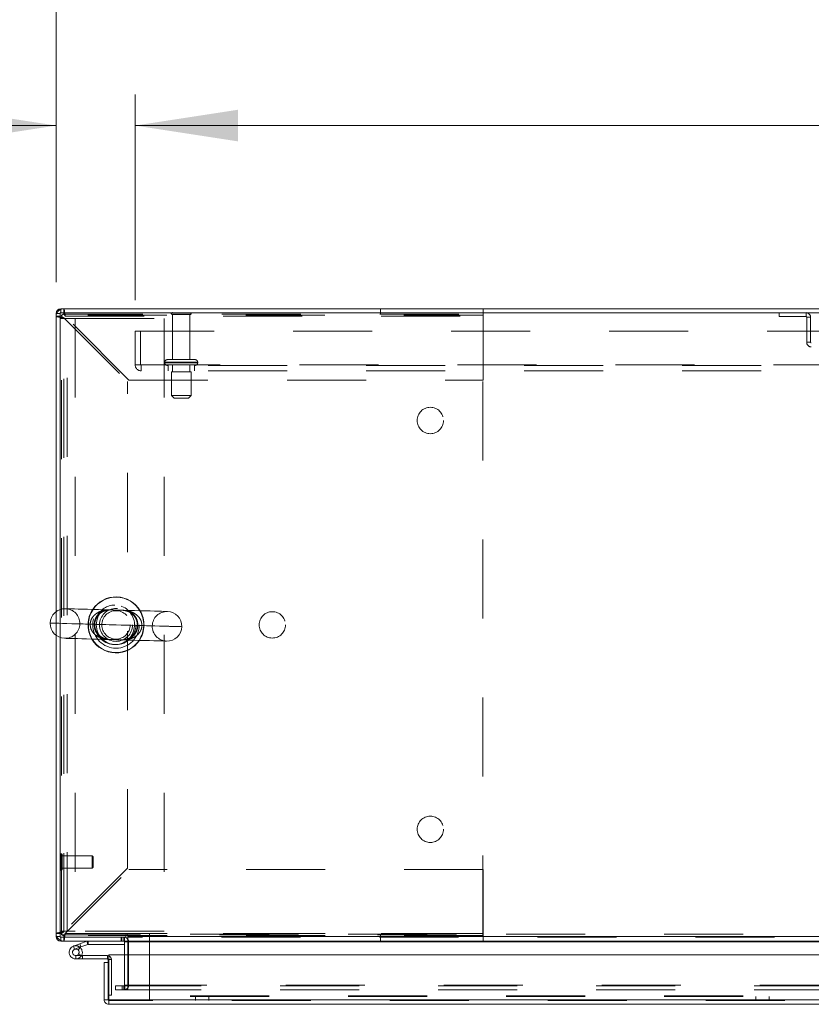
# Model space of a CAD drawing. Units: inches. Extents: x 0 to 16.5, y 0 to 11.7.
# Drawn here: x 1.9 to 2.9, y 9.6 to 10.8 of the extents above; entities that cross this region are included whole.
import ezdxf

# ---------------------------------------------------------------- set-up
doc = ezdxf.new("R2010")
doc.units = ezdxf.units.IN
doc.header["$MEASUREMENT"] = 0
doc.linetypes.add('HIDDEN', pattern=[0.075, 0.05, -0.025])
doc.styles.add('SLDTEXTSTYLE0', font='TXT', dxfattribs={"width": 0.75})
doc.dimstyles.new('SLDDIMSTYLE0', dxfattribs={"dimtxt": 0.083333, "dimasz": 0.13, "dimexe": 0, "dimexo": 0.0625, "dimgap": 0.020833, "dimtad": 0, "dimtih": 1, "dimtoh": 1, "dimlfac": 15, "dimrnd": 1e-09, "dimzin": 4, "dimdsep": 46, "dimtxsty": 'SLDTEXTSTYLE0', "dimsah": 1, "dimcen": 0.09, "dimadec": 0, "dimazin": 1, "dimtfac": 1, "dimtofl": 0, "dimtmove": 0, "dimatfit": 3, "dimfxl": 1, "dimfrac": 2, "dimtolj": 1, "dimtzin": 12, "dimarcsym": 0})
doc.dimstyles.new('SLDDIMSTYLE1', dxfattribs={"dimtxt": 0.083333, "dimasz": 0.13, "dimexe": 0, "dimexo": 0.0625, "dimgap": 0.020833, "dimtad": 0, "dimtih": 1, "dimtoh": 1, "dimlfac": 15, "dimrnd": 1e-09, "dimzin": 4, "dimdsep": 46, "dimtxsty": 'SLDTEXTSTYLE0', "dimsah": 1, "dimcen": 0.09, "dimadec": 0, "dimazin": 1, "dimtfac": 1, "dimtmove": 0, "dimatfit": 0, "dimfxl": 1, "dimfrac": 2, "dimtolj": 1, "dimtzin": 12, "dimarcsym": 0})

# ---------------------------------------------------------------- blocks, each defined once
blk = doc.blocks.new('_D_2')
at = {"color": 7, "linetype": 'Continuous', "lineweight": 0}
for p, q in [((1.9182, 10.5072), (1.9182, 10.7447)), ((2.0182, 10.4845), (2.0182, 10.7447)), ((1.9182, 10.7054), (1.6817, 10.7054)), ((2.0182, 10.7054), (2.2682, 10.7054))]:
    blk.add_line(p, q, dxfattribs=at)
for points in [[(1.9182, 10.7054), (1.7882, 10.7254), (1.7882, 10.6854)], [(2.0182, 10.7054), (2.1482, 10.6854), (2.1482, 10.7254)]]:
    blk.add_solid(points, dxfattribs=at)
at = {"color": 7, "linetype": 'Continuous', "lineweight": 0, "char_height": 0.08333, "attachment_point": 1, "style": 'SLDTEXTSTYLE0'}
for s, insert in [('1.50', (1.1891, 10.7466, 0.0003)), ('TYP', (1.5034, 10.7466, 0.0003))]:
    blk.add_mtext(s, dxfattribs=dict(at, insert=insert))
blk = doc.blocks.new('_D_3')
at = {"color": 7, "linetype": 'Continuous', "lineweight": 0}
for p, q in [((2.0182, 10.4845), (2.0182, 10.7447)), ((5.8182, 10.4845), (5.8182, 10.7447)), ((2.0182, 10.7054), (3.5118, 10.7054)), ((5.8182, 10.7054), (4.1856, 10.7054))]:
    blk.add_line(p, q, dxfattribs=at)
for points in [[(2.0182, 10.7054), (2.1482, 10.6854), (2.1482, 10.7254)], [(5.8182, 10.7054), (5.6882, 10.7254), (5.6882, 10.6854)]]:
    blk.add_solid(points, dxfattribs=at)
at = {"color": 7, "linetype": 'Continuous', "lineweight": 0, "char_height": 0.08333, "attachment_point": 1, "style": 'SLDTEXTSTYLE0'}
for s, insert in [('57.00', (3.6764, 10.8128, 0.0003)), ('BACK PANEL', (3.5118, 10.6804, 0.0003))]:
    blk.add_mtext(s, dxfattribs=dict(at, insert=insert))
blk = doc.blocks.new('_D_4')
at = {"color": 7, "linetype": 'Continuous', "lineweight": 0}
for p, q in [((3.7102, 11.1992), (3.9872, 11.1992)), ((1.9182, 10.5072), (1.9182, 11.1555)), ((5.9182, 10.5072), (5.9182, 11.1555)), ((1.9182, 11.1161), (3.6271, 11.1161)), ((5.9182, 11.1161), (4.0703, 11.1161)), ((3.9872, 11.033), (3.7102, 11.033))]:
    blk.add_line(p, q, dxfattribs=at)
for centre, start, end in [((3.7102, 11.1161), 90, 270), ((3.9872, 11.1161), 270, 90)]:
    blk.add_arc(centre, 0.0831, start, end, dxfattribs=at)
for points in [[(1.9182, 11.1161), (2.0482, 11.0961), (2.0482, 11.1361)], [(5.9182, 11.1161), (5.7882, 11.1361), (5.7882, 11.0961)]]:
    blk.add_solid(points, dxfattribs=at)
at = {"color": 7, "linetype": 'Continuous', "lineweight": 0, "insert": (3.7102, 11.1573, 0.0003), "char_height": 0.08333, "attachment_point": 1, "style": 'SLDTEXTSTYLE0'}
blk.add_mtext('60.00', dxfattribs=at)

msp = doc.modelspace()

# ---------------------------------------------------------------- linework, layer by layer
at = {"color": 7, "linetype": 'Continuous', "lineweight": 15}
for p, q in [((1.9232, 10.46782), (1.91822, 10.46782)), ((1.91822, 10.09044), (1.91822, 10.46782)), ((1.9232, 10.46868), (1.9232, 10.0931)), ((5.91324, 10.46868), (1.9232, 10.46868)), ((5.91237, 10.47366), (1.92407, 10.47366)), ((1.92407, 10.46868), (1.92407, 10.47366)), ((1.91822, 9.67951), (1.91822, 10.0604)), ((1.9232, 10.05774), (1.9232, 9.67864)), ((1.9232, 9.67951), (1.91822, 9.67951)), ((2.00658, 9.682), (2.00658, 9.67864)), ((2.00907, 9.67951), (2.00907, 9.682)), ((2.00907, 9.67951), (5.82737, 9.67951)), ((2.00907, 9.67366), (2.00907, 9.67951)), ((1.9232, 9.67864), (2.00658, 9.67864)), ((1.92407, 9.67864), (1.92407, 9.67366)), ((2.00491, 9.67366), (1.92407, 9.67366)), ((1.9402, 9.66723), (1.94803, 9.67008)), ((1.9402, 9.66723), (1.94163, 9.66332)), ((1.94803, 9.67008), (1.95703, 9.67336)), ((1.94803, 9.67008), (1.94946, 9.66617)), ((1.94946, 9.66617), (1.95846, 9.66945)), ((1.95846, 9.66945), (1.95703, 9.67336)), ((1.95876, 9.6695), (1.95876, 9.67366)), ((1.95876, 9.6695), (2.00491, 9.6695)), ((2.00491, 9.67366), (2.00491, 9.67864)), ((2.00491, 9.6728), (2.00491, 9.65614)), ((5.82737, 9.67366), (2.00907, 9.67366)), ((2.00907, 9.6728), (2.00907, 9.67366)), ((2.00907, 9.65614), (2.00907, 9.6728)), ((1.94163, 9.66332), (1.94946, 9.66617)), ((1.94894, 9.6653), (1.94599, 9.66235)), ((1.94894, 9.6653), (1.94841, 9.66579)), ((1.95027, 9.65524), (1.95138, 9.65524)), ((1.95138, 9.65524), (1.95138, 9.65107)), ((1.98305, 9.65524), (1.95138, 9.65524)), ((1.98305, 9.65107), (1.98305, 9.65524)), ((1.98486, 9.59947), (1.98486, 9.65614)), ((1.98486, 9.65614), (3.84041, 9.65614)), ((1.94305, 9.65107), (1.95138, 9.65107)), ((1.98305, 9.65107), (1.95138, 9.65107)), ((1.98392, 9.64662), (1.97894, 9.64662)), ((1.97894, 9.59947), (1.97894, 9.64662)), ((1.98392, 9.64662), (1.98392, 9.6502)), ((1.98392, 9.59947), (1.98392, 9.64662)), ((1.98392, 9.60527), (1.98486, 9.60527)), ((1.97894, 9.59947), (1.98392, 9.59947)), ((1.98478, 9.5986), (1.98478, 9.59362)), ((3.84049, 9.59362), (1.98478, 9.59362)), ((3.84041, 9.59947), (1.98486, 9.59947))]:
    msp.add_line(p, q, dxfattribs=at)
at = {"color": 7, "linetype": 'HIDDEN', "lineweight": 0}
for p, q in [((1.9232, 10.46782), (1.91822, 10.46782)), ((1.92515, 10.46413), (1.91822, 10.46413)), ((1.92407, 10.46868), (1.92407, 10.47366)), ((1.92515, 10.4656), (1.92515, 10.46413)), ((2.45849, 10.4656), (1.92515, 10.4656)), ((1.92515, 9.6832), (1.92515, 10.46413)), ((1.92775, 10.46673), (1.92775, 10.47366)), ((1.92775, 10.46673), (2.45855, 10.46673)), ((1.92961, 10.46413), (2.45855, 10.46413)), ((2.01041, 10.38333), (1.92961, 10.46413)), ((2.08922, 10.46795), (2.06389, 10.46795)), ((2.08755, 10.46628), (2.06555, 10.46628)), ((2.06555, 10.46628), (2.06555, 10.40928)), ((2.08755, 10.40928), (2.08755, 10.46628)), ((2.32864, 10.46673), (2.32864, 10.47366)), ((2.45849, 9.68173), (2.45849, 10.4656)), ((2.45855, 10.46413), (2.45855, 10.47366)), ((2.45855, 10.38333), (2.45855, 10.46413)), ((2.8332, 10.46868), (2.8332, 10.4637)), ((2.86735, 10.4637), (2.86735, 10.46868)), ((1.9232, 10.46116), (1.94213, 10.46116)), ((1.92775, 9.68505), (1.92775, 10.46227)), ((1.92775, 10.46227), (2.00855, 10.38147)), ((1.93213, 9.68616), (1.93213, 10.46116)), ((1.94213, 10.46116), (1.94213, 9.68616)), ((1.94213, 10.46116), (2.05487, 10.46116)), ((2.05487, 10.46116), (2.05487, 9.68616)), ((2.8332, 10.4637), (2.86735, 10.4637)), ((2.86822, 10.46284), (2.8732, 10.46284)), ((2.86822, 10.46284), (2.86822, 10.4312)), ((2.8732, 10.46284), (2.8732, 10.4312)), ((2.01822, 10.44508), (5.81822, 10.44508)), ((2.01822, 10.40288), (2.01822, 10.44508)), ((2.02515, 10.44508), (2.02515, 10.40288)), ((2.8732, 10.4312), (2.86822, 10.4312)), ((2.01822, 10.40288), (2.02602, 10.40288)), ((2.02602, 10.40288), (5.81042, 10.40288)), ((2.02602, 10.40288), (2.02602, 10.39508)), ((5.81042, 10.40202), (2.02602, 10.40202)), ((2.05572, 10.40595), (2.05572, 10.40535)), ((2.09739, 10.40595), (2.05584, 10.40595)), ((2.09739, 10.40535), (2.05584, 10.40535)), ((2.09405, 10.40928), (2.05905, 10.40928)), ((2.05989, 10.40202), (2.05989, 10.39508)), ((2.06555, 10.40202), (2.06555, 10.39368)), ((2.08755, 10.39368), (2.08755, 10.40202)), ((2.09322, 10.39508), (2.09322, 10.40202)), ((2.09739, 10.40535), (2.09739, 10.40595)), ((5.81042, 10.39508), (2.02602, 10.39508)), ((2.08905, 10.39368), (2.06405, 10.39368)), ((2.06405, 10.39368), (2.06405, 10.36368)), ((2.08905, 10.36368), (2.08905, 10.39368)), ((2.00855, 9.76585), (2.00855, 10.38147)), ((2.01041, 10.38333), (2.45855, 10.38333)), ((2.08905, 10.36368), (2.06405, 10.36368)), ((2.06405, 10.36368), (2.06739, 10.36035)), ((2.08572, 10.36035), (2.06739, 10.36035)), ((2.08572, 10.36035), (2.08905, 10.36368)), ((1.91822, 10.0604), (1.91822, 10.09044)), ((1.9232, 10.0931), (1.9232, 10.05774)), ((1.92457, 9.78416), (1.92446, 9.78416)), ((1.92446, 9.76317), (1.92446, 9.78407)), ((1.92457, 9.76317), (1.92457, 9.78407)), ((1.92583, 9.78054), (1.92583, 9.7829)), ((1.96388, 9.78154), (1.92583, 9.78154)), ((1.92583, 9.76443), (1.92583, 9.78054)), ((1.96388, 9.77953), (1.96388, 9.78154)), ((1.9652, 9.78023), (1.96388, 9.78154)), ((1.96388, 9.76579), (1.96388, 9.77953)), ((1.9652, 9.77855), (1.9652, 9.78023)), ((1.96388, 9.76579), (1.9652, 9.7671)), ((1.9652, 9.7671), (1.9652, 9.77855)), ((1.92446, 9.76317), (1.92457, 9.76317)), ((1.92583, 9.76579), (1.96388, 9.76579)), ((2.00855, 9.76585), (1.92775, 9.68505)), ((1.92961, 9.6832), (2.01041, 9.764)), ((2.45855, 9.764), (2.01041, 9.764)), ((2.45855, 9.6832), (2.45855, 9.764)), ((1.92515, 9.6832), (1.91822, 9.6832)), ((1.9232, 9.67951), (1.91822, 9.67951)), ((1.94213, 9.68616), (1.9232, 9.68616)), ((1.92515, 9.6832), (1.92515, 9.68173)), ((1.92515, 9.68173), (2.45849, 9.68173)), ((1.92775, 9.6806), (1.92775, 9.67366)), ((2.45855, 9.6806), (1.92775, 9.6806)), ((1.92961, 9.6832), (2.45855, 9.6832)), ((2.00749, 9.6832), (1.92961, 9.6832)), ((2.05487, 9.68616), (1.94213, 9.68616)), ((2.45855, 9.6832), (2.00817, 9.6832)), ((5.82737, 9.67951), (2.00907, 9.67951)), ((2.03647, 9.68225), (2.03647, 9.60445)), ((3.588, 9.68225), (2.03647, 9.68225)), ((2.32864, 9.6806), (2.32864, 9.67366)), ((2.45855, 9.67366), (2.45855, 9.6832)), ((1.92407, 9.67864), (1.92407, 9.67366)), ((1.94163, 9.66332), (1.9402, 9.66723)), ((1.94803, 9.67008), (1.94946, 9.66617)), ((1.95846, 9.66945), (1.95703, 9.67336)), ((1.95876, 9.6695), (1.95876, 9.67366)), ((2.00031, 9.67864), (2.00031, 9.67366)), ((2.00155, 9.67366), (2.00155, 9.67864)), ((2.00404, 9.67366), (2.00404, 9.67864)), ((2.00491, 9.67858), (2.00404, 9.67864)), ((2.00491, 9.6728), (2.00491, 9.67366)), ((2.00907, 9.67366), (2.00491, 9.67366)), ((2.00491, 9.6728), (2.00989, 9.6728)), ((5.82737, 9.67864), (2.00907, 9.67864)), ((2.00907, 9.6728), (3.80155, 9.6728)), ((2.00907, 9.6728), (2.00989, 9.6728)), ((2.00989, 9.6728), (2.00989, 9.61782)), ((1.94305, 9.65524), (1.94305, 9.65107)), ((1.94305, 9.65524), (1.95027, 9.65524)), ((1.95036, 9.65539), (1.9467, 9.6574)), ((1.98305, 9.65107), (1.98305, 9.65524)), ((2.00491, 9.65614), (2.00491, 9.61782)), ((2.00907, 9.61782), (2.00907, 9.65614)), ((1.98392, 9.6502), (1.98808, 9.6502)), ((1.98486, 9.6502), (1.98808, 9.6502)), ((1.98808, 9.60527), (1.98808, 9.6502)), ((2.00491, 9.61782), (2.00989, 9.61782)), ((2.00907, 9.61782), (3.80155, 9.61782)), ((2.00907, 9.61696), (2.00907, 9.61782)), ((1.98486, 9.60527), (1.98808, 9.60527)), ((1.99322, 9.61198), (1.99322, 9.61696)), ((1.99343, 9.61696), (1.99322, 9.61696)), ((1.99343, 9.61198), (1.99322, 9.61198)), ((1.99343, 9.61198), (1.99343, 9.61696)), ((1.99343, 9.61696), (2.00176, 9.61696)), ((2.00176, 9.61198), (1.99343, 9.61198)), ((2.00176, 9.61198), (2.00176, 9.61696)), ((2.00176, 9.61696), (3.80155, 9.61696)), ((2.00176, 9.61198), (3.80155, 9.61198)), ((2.00404, 9.61696), (2.00404, 9.61198)), ((2.00512, 9.61696), (2.00512, 9.61198)), ((2.00907, 9.61696), (2.00907, 9.61198)), ((3.84049, 9.5986), (1.98478, 9.5986)), ((1.98486, 9.59947), (3.84041, 9.59947)), ((3.588, 9.60445), (2.03647, 9.60445)), ((2.03647, 9.5986), (2.03647, 9.60445)), ((3.588, 9.60358), (2.03647, 9.60358)), ((2.0948, 9.60358), (2.0948, 9.5986)), ((2.11147, 9.5986), (2.11147, 9.60358)), ((2.8039, 9.60358), (2.8039, 9.5986)), ((2.82057, 9.5986), (2.82057, 9.60358))]:
    msp.add_line(p, q, dxfattribs=at)
at = {"color": 8, "linetype": 'Continuous', "lineweight": 15}
for p, q in [((2.00817, 9.6832), (2.00749, 9.6832)), ((2.00491, 9.6728), (2.00907, 9.6728)), ((2.00907, 9.6728), (3.65674, 9.6728)), ((1.98392, 9.6502), (1.98486, 9.6502))]:
    msp.add_line(p, q, dxfattribs=at)
at = {"color": 7, "linetype": 'Continuous', "lineweight": 15, "flags": 128}
for points in [[(2.05907, 10.09065), (2.0586, 10.09066), (2.05719, 10.0907), (2.05487, 10.09077), (2.05168, 10.09085), (2.04764, 10.09096), (2.04283, 10.09109), (2.03732, 10.09124), (2.03118, 10.09141), (2.02451, 10.09159), (2.0174, 10.09178), (2.00996, 10.09199), (2.00229, 10.0922), (1.99451, 10.09241), (1.98673, 10.09262), (1.97906, 10.09283), (1.97162, 10.09303), (1.96451, 10.09322), (1.95784, 10.0934), (1.9517, 10.09357), (1.94619, 10.09372), (1.94138, 10.09385), (1.93735, 10.09396), (1.93415, 10.09405), (1.93183, 10.09411), (1.93042, 10.09415), (1.92995, 10.09416)], [(1.92893, 10.05668), (1.9294, 10.05666), (1.93081, 10.05663), (1.93313, 10.05656), (1.93633, 10.05648), (1.94036, 10.05637), (1.94517, 10.05624), (1.95068, 10.05609), (1.95682, 10.05592), (1.96349, 10.05574), (1.9706, 10.05554), (1.97804, 10.05534), (1.98571, 10.05513), (1.99349, 10.05492), (2.00127, 10.05471), (2.00894, 10.0545), (2.01638, 10.0543), (2.02349, 10.05411), (2.03016, 10.05392), (2.0363, 10.05376), (2.04181, 10.05361), (2.04662, 10.05348), (2.05066, 10.05337), (2.05386, 10.05328), (2.05617, 10.05322), (2.05758, 10.05318), (2.05805, 10.05317)], [(1.98305, 9.65524), (1.98403, 9.65514), (1.98486, 9.6549)]]:
    msp.add_lwpolyline(points, dxfattribs=at)
at = {"color": 8, "linetype": 'Continuous', "lineweight": 15, "flags": 128}
msp.add_lwpolyline([(2.0773, 10.0714), (2.07692, 10.07141), (2.07561, 10.07144), (2.07341, 10.0715), (2.07032, 10.07159), (2.06639, 10.0717), (2.06165, 10.07182), (2.05617, 10.07197), (2.05, 10.07214), (2.0432, 10.07233), (2.03587, 10.07253), (2.02806, 10.07274), (2.01988, 10.07296), (2.01142, 10.07319), (2.00276, 10.07343), (1.994, 10.07366), (1.98524, 10.0739), (1.97658, 10.07414), (1.96812, 10.07437), (1.95994, 10.07459), (1.95214, 10.0748), (1.9448, 10.075), (1.938, 10.07519), (1.93183, 10.07536), (1.92635, 10.0755), (1.92161, 10.07563), (1.91768, 10.07574), (1.91459, 10.07582), (1.91239, 10.07588), (1.91109, 10.07592), (1.9107, 10.07593)], dxfattribs=at)
at = {"color": 7, "linetype": 'HIDDEN', "lineweight": 0, "flags": 128}
for points in [[(2.03982, 10.07242), (2.03935, 10.07243), (2.03796, 10.07247), (2.03568, 10.07253), (2.03254, 10.07262), (2.02863, 10.07272), (2.024, 10.07285), (2.01877, 10.07299), (2.01303, 10.07315), (2.00691, 10.07331), (2.00052, 10.07349), (1.994, 10.07366), (1.98748, 10.07384), (1.98109, 10.07402), (1.97497, 10.07418), (1.96923, 10.07434), (1.964, 10.07448), (1.95938, 10.07461), (1.95546, 10.07471), (1.95232, 10.0748), (1.95004, 10.07486), (1.94865, 10.0749), (1.94818, 10.07491), (1.94818, 10.07491)], [(2.02671, 10.07277), (2.03458, 10.07256), (2.042, 10.07236), (2.04889, 10.07217), (2.05518, 10.072), (2.06078, 10.07185), (2.06565, 10.07172), (2.06972, 10.0716), (2.07295, 10.07152), (2.0753, 10.07145), (2.07676, 10.07141), (2.0773, 10.0714), (2.0773, 10.0714)]]:
    msp.add_lwpolyline(points, dxfattribs=at)
at = {"color": 7, "linetype": 'HIDDEN', "lineweight": 0}
for centre, radius in [((2.39182, 10.33226), 0.01667), ((1.994, 10.07366), 0.02943), ((1.994, 10.07366), 0.025), ((1.994, 10.07366), 0.02083), ((1.994, 10.07366), 0.01797), ((2.19182, 10.07366), 0.01667), ((2.39182, 9.81506), 0.01667)]:
    msp.add_circle(centre, radius, dxfattribs=at)
at = {"color": 7, "linetype": 'Continuous', "lineweight": 15}
for centre, radius, start, end in [((1.92407, 10.46782), 0.00585, 90, 180), ((1.994, 10.07366), 0.03542, 88.44181, 146.47609), ((1.994, 10.07366), 0.03542, 30.40753, 88.44181), ((1.92944, 10.07542), 0.01875, 88.44181, 178.44181), ((2.05856, 10.07191), 0.01875, 358.44181, 88.44181), ((1.92944, 10.07542), 0.01875, 178.44181, 268.44181), ((2.05856, 10.07191), 0.01875, 268.44181, 358.44181), ((1.994, 10.07366), 0.03542, 210.40753, 326.47609), ((1.92407, 9.67951), 0.00585, 180, 270), ((2.00783, 9.682), 0.00125, 0, 180), ((1.94305, 9.6594), 0.00833, 110, 200), ((1.95876, 9.66863), 0.00503, 90, 110), ((1.95876, 9.66863), 0.000867, 90, 110), ((2.00404, 9.6728), 0.000867, 0, 90), ((2.00404, 9.6728), 0.00585, 30.58341, 81.47548), ((1.94305, 9.6594), 0.00833, 200, 290), ((1.94305, 9.6594), 0.00417, 110, 45.05413), ((1.94305, 9.6594), 0.00417, 45.05413, 110), ((1.94305, 9.6594), 0.00833, 290, 20), ((1.94305, 9.6594), 0.00833, 20, 45.05413), ((1.98305, 9.6502), 0.000867, 0, 90)]:
    msp.add_arc(centre, radius, start, end, dxfattribs=at)
at = {"color": 7, "linetype": 'HIDDEN', "lineweight": 0}
for centre, radius, start, end in [((1.92775, 10.46413), 0.00953, 90, 180), ((1.92407, 10.46782), 0.000867, 90, 180), ((1.92775, 10.46413), 0.0026, 90, 180), ((2.06527, 10.46702), 0.00167, 90, 145.9442), ((2.06555, 10.46795), 0.00167, 180, 270), ((2.08755, 10.46795), 0.00167, 270, 0), ((2.08784, 10.46702), 0.00167, 34.0558, 90), ((2.86735, 10.46284), 0.00585, 0, 90), ((2.86735, 10.46284), 0.000867, 0, 90), ((2.87407, 10.4312), 0.00585, 180, 270), ((2.87407, 10.4312), 0.000867, 180, 270), ((2.02602, 10.40288), 0.0078, 180, 270), ((2.02602, 10.40288), 0.000867, 180, 270), ((2.05905, 10.40595), 0.00333, 90, 180), ((2.05905, 10.40535), 0.00333, 180, 270), ((2.09405, 10.40595), 0.00333, 0, 90), ((2.09405, 10.40535), 0.00333, 270, 0), ((1.92944, 10.07542), 0.01875, 358.44181, 88.44181), ((1.994, 10.07366), 0.03542, 146.47609, 210.40753), ((1.994, 10.07366), 0.03504, 146.09554, 210.78808), ((1.9924, 10.07366), 0.025, 201.47947, 90), ((1.9924, 10.07366), 0.025, 90, 154.38716), ((1.994, 10.07366), 0.03504, 326.09554, 30.78808), ((1.994, 10.07366), 0.03542, 326.47609, 30.40753), ((2.05856, 10.07191), 0.01875, 88.44181, 178.44181), ((1.92944, 10.07542), 0.01875, 268.44181, 358.44181), ((2.05856, 10.07191), 0.01875, 178.44181, 268.44181), ((1.92446, 9.7829), 0.00126, 90, 180), ((1.92457, 9.7829), 0.00126, 0, 90), ((1.92446, 9.76443), 0.00126, 180, 270), ((1.92457, 9.76443), 0.00126, 270, 0), ((1.92775, 9.6832), 0.00953, 180, 270), ((1.92407, 9.67951), 0.000867, 180, 270), ((1.92775, 9.6832), 0.0026, 180, 270), ((1.94305, 9.6594), 0.00833, 50, 110), ((2.00404, 9.6728), 0.00585, 0, 30.58341), ((1.98305, 9.6502), 0.00503, 0, 68.9306), ((2.00404, 9.61782), 0.00585, 270, 0), ((2.00404, 9.61782), 0.000867, 270, 0)]:
    msp.add_arc(centre, radius, start, end, dxfattribs=at)
at = {"color": 8, "linetype": 'Continuous', "lineweight": 15}
for start, end in [(88.44181, 146.09554), (30.78808, 88.44181), (210.78808, 326.09554)]:
    msp.add_arc((1.994, 10.07366), 0.03504, start, end, dxfattribs=at)
at = {"color": 7, "linetype": 'HIDDEN', "lineweight": 0}
for points, knots in [([(1.92775, 10.46227), (1.92651, 10.46243), (1.92401, 10.46274), (1.92086, 10.4632), (1.91865, 10.46367), (1.91836, 10.46398), (1.91822, 10.46413)], [0, 0, 0, 0, 0.2499999, 0.4999971, 0.7500001, 1, 1, 1, 1]), ([(1.92775, 10.46227), (1.92741, 10.46243), (1.92673, 10.46274), (1.92587, 10.4632), (1.92527, 10.46367), (1.92519, 10.46398), (1.92515, 10.46413)], [0, 0, 0, 0, 0.2499977, 0.4999912, 0.7500023, 1, 1, 1, 1]), ([(1.92775, 10.47366), (1.92791, 10.47352), (1.92822, 10.47323), (1.92868, 10.47103), (1.92915, 10.46788), (1.92946, 10.46538), (1.92961, 10.46413)], [0, 0, 0, 0, 0.2499991, 0.5000019, 0.7499985, 1, 1, 1, 1]), ([(1.92775, 10.46673), (1.92791, 10.46669), (1.92822, 10.46661), (1.92868, 10.46601), (1.92915, 10.46515), (1.92946, 10.46447), (1.92961, 10.46413)], [0, 0, 0, 0, 0.24999024, 0.50000185, 0.7499954, 1, 1, 1, 1]), ([(2.02671, 10.07277), (2.02661, 10.07435), (2.02639, 10.07774), (2.02394, 10.08257), (2.0198, 10.08689), (2.01458, 10.0898), (2.00901, 10.09146), (2.00408, 10.09212), (1.99968, 10.09228), (1.99601, 10.09232), (1.99237, 10.09243), (1.988, 10.09262), (1.98282, 10.09258), (1.97633, 10.09159), (1.97031, 10.08917), (1.96534, 10.08507), (1.96223, 10.08037), (1.96135, 10.0765), (1.96129, 10.07458), (1.96129, 10.07455)], [0, 0, 0, 0, 0.0525823, 0.1129734, 0.1805252, 0.2618126, 0.3274265, 0.3945195, 0.4449037, 0.4858233, 0.5197503, 0.5661824, 0.6367742, 0.708611, 0.8085527, 0.8703083, 0.9355767, 0.9991117, 1, 1, 1, 1]), ([(1.98027, 10.05528), (1.97983, 10.05539), (1.97747, 10.05595), (1.97361, 10.05836), (1.96944, 10.06284), (1.96687, 10.06837), (1.9661, 10.07437), (1.96686, 10.07855), (1.96826, 10.08253), (1.97045, 10.08626), (1.97416, 10.08967), (1.97772, 10.09177), (1.97994, 10.09245), (1.98101, 10.09277)], [0, 0, 0, 0, 0.03212803, 0.17278995, 0.29203515, 0.39914244, 0.50472592, 0.6027324, 0.61748408, 0.73221919, 0.83926089, 0.92240345, 1, 1, 1, 1]), ([(1.98795, 10.05508), (1.98741, 10.0551), (1.98593, 10.05514), (1.98351, 10.05539), (1.98035, 10.05605), (1.97712, 10.05733), (1.97408, 10.05926), (1.97153, 10.06164), (1.9695, 10.0644), (1.96801, 10.06755), (1.96713, 10.07082), (1.96688, 10.07425), (1.96726, 10.07758), (1.9682, 10.08075), (1.9697, 10.08369), (1.97168, 10.08631), (1.97413, 10.08857), (1.97704, 10.09041), (1.98039, 10.09176), (1.98371, 10.09241), (1.98691, 10.09261), (1.98962, 10.09255), (1.99222, 10.09242), (1.99498, 10.09233), (1.99764, 10.09229), (1.99936, 10.09229), (2.00009, 10.09225), (2.00012, 10.09225)], [0, 0, 0, 0, 0.0209839, 0.0574036, 0.1088835, 0.1701829, 0.222594, 0.2691099, 0.3169014, 0.3558473, 0.3955408, 0.4330012, 0.4696853, 0.5066833, 0.5458694, 0.5880294, 0.6332323, 0.6832016, 0.7389353, 0.8000713, 0.8469883, 0.8788562, 0.9089331, 0.9389528, 0.9700058, 0.9987132, 1, 1, 1, 1]), ([(2.00012, 10.09225), (2.00089, 10.09222), (2.00265, 10.09215), (2.00538, 10.0918), (2.00851, 10.091), (2.01166, 10.08958), (2.01451, 10.08759), (2.01695, 10.08513), (2.01886, 10.0823), (2.02022, 10.07912), (2.02097, 10.07582), (2.0211, 10.07241), (2.0206, 10.0691), (2.01955, 10.06599), (2.01798, 10.06312), (2.01664, 10.06156), (2.01595, 10.06076)], [0, 0, 0, 0, 0.051485, 0.1187834, 0.211267, 0.3051464, 0.3913938, 0.467949, 0.546454, 0.6110237, 0.6768683, 0.739451, 0.8009355, 0.8636116, 0.929956, 1, 1, 1, 1]), ([(2.00766, 10.09205), (2.00834, 10.09187), (2.01091, 10.09118), (2.0149, 10.08855), (2.01891, 10.08395), (2.02131, 10.07832), (2.02187, 10.07234), (2.02095, 10.06801), (2.01929, 10.06388), (2.01751, 10.06127), (2.01536, 10.05909), (2.01454, 10.05842), (2.01408, 10.05803)], [0, 0, 0, 0, 0.0603394, 0.2274851, 0.3698403, 0.4987402, 0.6277267, 0.7422736, 0.7759714, 0.9203255, 0.9547378, 1, 1, 1, 1]), ([(1.96129, 10.07455), (1.96143, 10.07279), (1.9617, 10.0692), (1.96442, 10.06427), (1.96874, 10.06003), (1.97417, 10.05722), (1.97997, 10.05567), (1.98498, 10.05514), (1.98929, 10.05503), (1.99287, 10.05499), (1.99729, 10.05483), (2.00243, 10.05463), (2.00838, 10.05511), (2.01403, 10.05657), (2.01806, 10.05865), (2.02151, 10.06128), (2.02358, 10.06357), (2.02556, 10.06707), (2.0264, 10.06959), (2.02667, 10.07186), (2.0267, 10.07255), (2.02671, 10.07277)], [0, 0, 0, 0, 0.0587183, 0.119539, 0.188188, 0.2713221, 0.3395151, 0.4092107, 0.4559389, 0.4926875, 0.5304856, 0.6031858, 0.67575, 0.750031, 0.8172885, 0.8388958, 0.9046551, 0.9232259, 0.9769655, 0.9923558, 1, 1, 1, 1]), ([(2.01595, 10.06076), (2.01559, 10.0604), (2.01434, 10.05915), (2.01194, 10.05745), (2.00872, 10.05594), (2.00533, 10.05506), (2.00217, 10.05474), (1.99935, 10.05475), (1.99676, 10.05486), (1.99396, 10.05498), (1.9912, 10.05503), (1.98915, 10.05503), (1.98819, 10.05507), (1.98795, 10.05508)], [0, 0, 0, 0, 0.0516333, 0.1791889, 0.3115477, 0.4572288, 0.5874497, 0.6722563, 0.7493994, 0.8236727, 0.9047147, 0.9760601, 1, 1, 1, 1]), ([(2.01408, 10.05803), (2.01258, 10.05702), (2.01016, 10.05536), (2.00757, 10.05479), (2.00658, 10.05457)], [0, 0, 0, 0, 0.6158514, 1, 1, 1, 1]), ([(1.91822, 9.6832), (1.91836, 9.68335), (1.91865, 9.68366), (1.92086, 9.68413), (1.92401, 9.68459), (1.92651, 9.6849), (1.92775, 9.68505)], [0, 0, 0, 0, 0.25, 0.5000026, 0.75, 1, 1, 1, 1]), ([(1.92515, 9.6832), (1.92519, 9.68335), (1.92527, 9.68366), (1.92587, 9.68413), (1.92673, 9.68459), (1.92741, 9.6849), (1.92775, 9.68505)], [0, 0, 0, 0, 0.24999955, 0.50000521, 0.75000045, 1, 1, 1, 1]), ([(1.92961, 9.6832), (1.92946, 9.68195), (1.92915, 9.67945), (1.92868, 9.6763), (1.92822, 9.67409), (1.92791, 9.67381), (1.92775, 9.67366)], [0, 0, 0, 0, 0.2500012, 0.4999997, 0.7500011, 1, 1, 1, 1]), ([(1.92961, 9.6832), (1.92946, 9.68286), (1.92915, 9.68218), (1.92868, 9.68132), (1.92822, 9.68071), (1.92791, 9.68064), (1.92775, 9.6806)], [0, 0, 0, 0, 0.25000469, 0.49999181, 0.75000989, 1, 1, 1, 1])]:
    msp.add_open_spline(points, degree=3, knots=knots, dxfattribs=at)
at = {"color": 7, "linetype": 'Continuous', "lineweight": 15}
for points, knots in [([(1.97894, 9.59947), (1.97903, 9.5987), (1.9792, 9.59717), (1.98055, 9.59524), (1.98249, 9.59389), (1.98402, 9.59371), (1.98478, 9.59362)], [0, 0, 0, 0, 0.25000034, 0.49999406, 0.74999966, 1, 1, 1, 1]), ([(1.98392, 9.59947), (1.98393, 9.59936), (1.98396, 9.59913), (1.98416, 9.59884), (1.98444, 9.59864), (1.98467, 9.59862), (1.98478, 9.5986)], [0, 0, 0, 0, 0.2499913, 0.4999496, 0.75002, 1, 1, 1, 1]), ([(1.98478, 9.59362), (1.98479, 9.59371), (1.9848, 9.59389), (1.98482, 9.59524), (1.98484, 9.59717), (1.98485, 9.5987), (1.98486, 9.59947)], [0, 0, 0, 0, 0.25000034, 0.50000594, 0.74999966, 1, 1, 1, 1])]:
    msp.add_open_spline(points, degree=3, knots=knots, dxfattribs=at)

# ---------------------------------------------------------------- dimensions: what is measured, and where the dimension line sits
at = {"color": 7, "linetype": 'Continuous', "lineweight": 0}
dim = msp.add_linear_dim(base=(5.91822, 11.11612), p1=(1.91822, 10.46782), p2=(5.91822, 10.46782), dimstyle='SLDDIMSTYLE0', dxfattribs=at)
dim.commit()
dim.dimension.update_dxf_attribs({"geometry": '_D_4', "text_midpoint": (3.8487, 11.11612), "dimtype": 160})
for base, p2, text, dimstyle, picture, middle in [((5.81822, 10.70538), (5.81822, 10.44508), '<>\\PBACK PANEL', 'SLDDIMSTYLE0', '_D_3', (3.8487, 10.70538)), ((1.91822, 10.70538), (1.91822, 10.46782), '<> TYP', 'SLDDIMSTYLE1', '_D_2', (1.4354, 10.70538))]:
    dim = msp.add_linear_dim(base=base, p1=(2.01822, 10.44508), p2=p2, text=text, dimstyle=dimstyle, dxfattribs=at)
    dim.commit()
    dim.dimension.update_dxf_attribs({"geometry": picture, "text_midpoint": middle, "dimtype": 160})

doc.saveas('drawing.dxf')
